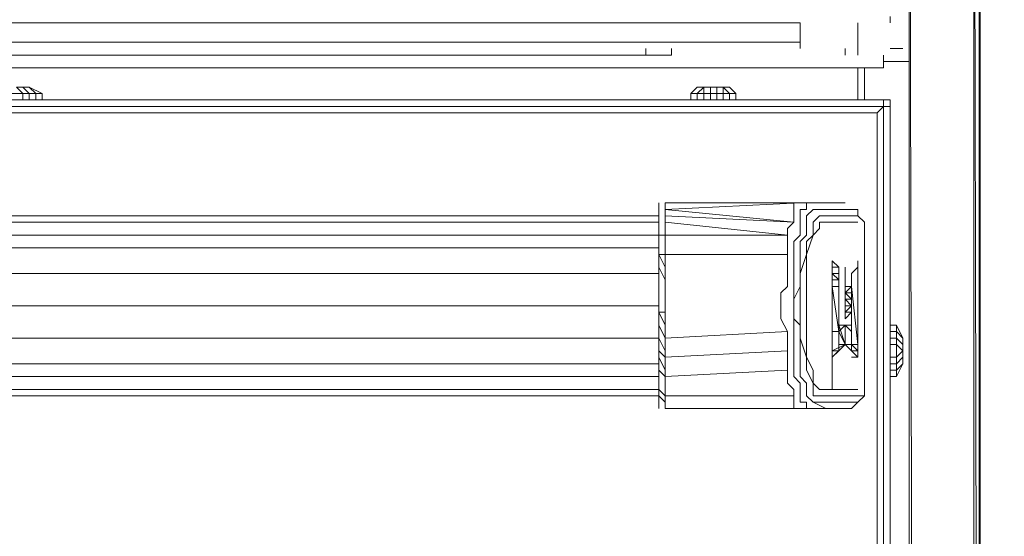
# Model space of a CAD drawing. Units: millimetres. Extents: x 376567 to 393477, y 384126 to 388423.
# Drawn here: x 384654 to 384877, y 385357 to 385474 of the extents above; entities that cross this region are included whole.
import ezdxf

# ---------------------------------------------------------------- set-up
doc = ezdxf.new("R2010")
doc.units = ezdxf.units.MM
doc.layers.get('0').update_dxf_attribs({"lineweight": 0})
doc.layers.add('00 Gabinete oscuro', color=3, linetype='Continuous', lineweight=0)
doc.layers.add('00 Mobiliario', color=5, linetype='Continuous', lineweight=0)
doc.layers.add('00 Muros', color=1, linetype='Continuous')

# ---------------------------------------------------------------- blocks, each defined once
blk = doc.blocks.new('Bajo mesada 15cm')
at = {"layer": '00 Gabinete oscuro'}
blk.add_lwpolyline([(-291.71616, -7.4194), (-441.71616, -7.4194), (-441.71616, -777.4194), (-291.71616, -777.4194)], close=True, dxfattribs=at)
blk = doc.blocks.new('*U70')
for points in [[(0.70187, 0.18525), (0.70042, 0.83957)], [(0.70042, 0.83957), (0.70187, 0.18525)], [(0.70042, 0.18525), (0.70042, 0.83957)], [(0.70042, 0.18525), (0.70042, 0.83957)], [(0.70042, 0.83957), (0.70187, 0.18525)], [(0.70042, 0.83957), (0.70042, 0.18525), (0.70187, 0.18525)], [(0.70042, 0.83957), (0.70042, 0.18525)], [(0.71499, 0.18525), (0.71499, 0.83957), (0.71499, 0.18525), (0.70187, 0.18525)], [(0.71499, 0.83957), (0.71644, 0.18525)], [(0.71644, 0.83957), (0.71644, 0.18525)], [(0.71644, 0.83957), (0.71644, 0.18525)], [(0.71644, 0.83957), (0.71644, 0.18525)], [(0.69606, 0.72176), (0.69606, 0.72031)], [(0.69606, 0.72176), (0.69606, 0.72031)], [(0.00579, 0.71596), (0.00579, 0.72031), (0.67573, 0.72031), (0.67573, 0.71596)], [(0.67573, 0.72031), (0.00579, 0.72031)], [(0.67573, 0.72031), (0.00579, 0.72031)], [(0.00579, 0.72031), (0.67573, 0.72031)], [(0.00579, 0.72031), (0.00579, 0.71596), (0.67573, 0.71596), (0.67573, 0.72031)], [(0.6888, 0.7145), (0.6888, 0.72031)], [(0.67573, 0.71596), (0.00579, 0.71596)], [(0.67573, 0.71596), (0.67573, 0.7145)], [(0.64084, 0.7145), (0.64084, 0.71305), (0.04069, 0.71305), (0.64084, 0.71305)], [(0.64084, 0.71305), (0.64665, 0.71305)], [(0.64665, 0.7145), (0.64665, 0.71305)], [(0.6859, 0.7145), (0.6859, 0.71305)], [(0.69461, 0.71305), (0.69461, 0.7116)], [(0.69751, 0.7145), (0.69897, 0.7145), (0.69606, 0.7145), (0.69897, 0.7145)], [(0.69461, 0.7116), (0.70042, 0.7116)], [(-0.00727, 0.71015), (0.6888, 0.71015)], [(0.6888, 0.71015), (0.6888, 0.70289)], [(0.6888, 0.70289), (0.6888, 0.71015)], [(0.6888, 0.71015), (0.6888, 0.70289)], [(0.6888, 0.70289), (0.6888, 0.71015)], [(0.69025, 0.71015), (0.69461, 0.71015)], [(0.69025, 0.71015), (0.69025, 0.70289)], [(0.50426, 0.70434), (0.5028, 0.70434)], [(0.65396, 0.70289), (0.65396, 0.70434), (0.65541, 0.70434), (0.65541, 0.70289)], [(0.65541, 0.70434), (0.65686, 0.70434), (0.65686, 0.70289), (0.65541, 0.70289)], [(0.65686, 0.70289), (0.65686, 0.70434), (0.65831, 0.70434), (0.65831, 0.70289)], [(0.65831, 0.70579), (0.65976, 0.70434)], [(0.65831, 0.70434), (0.65976, 0.70434), (0.65976, 0.70289), (0.65831, 0.70289)], [(0.65976, 0.70579), (0.66121, 0.70434)], [(0.69461, 0.70289), (0.69606, 0.70289), (0.34149, 0.70289), (0.69461, 0.70289)], [(0.4999, 0.70289), (0.497, 0.70289)], [(0.50426, 0.70289), (0.5028, 0.70289)], [(0.50426, 0.70289), (0.60744, 0.70289)], [(0.50426, 0.70289), (0.52458, 0.70289), (0.52604, 0.70289), (0.52458, 0.70289)], [(0.55222, 0.70289), (0.55077, 0.70289)], [(0.55803, 0.70289), (0.55658, 0.70289)], [(0.55803, 0.70289), (0.5769, 0.70289), (0.57835, 0.70289), (0.5769, 0.70289)], [(0.60599, 0.70289), (0.60454, 0.70289)], [(0.60744, 0.70289), (0.651, 0.70289)], [(0.60744, 0.70289), (0.651, 0.70289)], [(0.61035, 0.70289), (0.6118, 0.70289)], [(0.63648, 0.70289), (0.63793, 0.70289), (0.65831, 0.70289), (0.63793, 0.70289)], [(0.65686, 0.70289), (0.65541, 0.70289)], [(0.65976, 0.70289), (0.65831, 0.70289)], [(0.66121, 0.70289), (0.69606, 0.70289)], [(0.66121, 0.70289), (0.69606, 0.70289), (0.69606, 0.70144), (0.69606, 0.70289)], [(0.6859, 0.70289), (0.68445, 0.70289)], [(0.34149, 0.70144), (0.69461, 0.70144)], [(0.69316, 0.69999), (0.69461, 0.70144)], [(0.69606, 0.70144), (0.69461, 0.70144)], [(0.69461, 0.70144), (0.69606, 0.70144)], [(0.69606, 0.70144), (0.69606, 0.65197)], [(0.64519, 0.6738), (0.64519, 0.67235), (0.64519, 0.6709), (0.64519, 0.66799), (0.64519, 0.6709), (0.64519, 0.67235), (0.64519, 0.6709), (0.64519, 0.66799), (0.64374, 0.66799), (0.64374, 0.6709), (0.64374, 0.66654), (0.64374, 0.6709), (0.64374, 0.66654), (0.64374, 0.66219), (0.64374, 0.66509), (0.64374, 0.66219), (0.64374, 0.66509), (0.64519, 0.66219), (0.64519, 0.65928), (0.64519, 0.66219), (0.64519, 0.65928), (0.64519, 0.66219), (0.64519, 0.65928), (0.64519, 0.65638), (0.64519, 0.65928), (0.64519, 0.65638), (0.64519, 0.65928), (0.64519, 0.66219), (0.64519, 0.66509), (0.64374, 0.66799), (0.64374, 0.6709), (0.64374, 0.66799), (0.64374, 0.66509), (0.64374, 0.66799), (0.64519, 0.66509), (0.64519, 0.66799), (0.64519, 0.66509), (0.64519, 0.66219), (0.64519, 0.66509), (0.64519, 0.66799), (0.64374, 0.66799), (0.64519, 0.66799), (0.64519, 0.6709), (0.64519, 0.67235), (0.67283, 0.67235), (0.64519, 0.67235), (0.64519, 0.6709), (0.64519, 0.66799), (0.67283, 0.66799), (0.67283, 0.66509), (0.67283, 0.66073), (0.67283, 0.66509), (0.67283, 0.66799), (0.67283, 0.66944), (0.67283, 0.67235), (0.67283, 0.66944), (0.67283, 0.66799), (0.67283, 0.66944), (0.67283, 0.67235), (0.64519, 0.67525), (0.64519, 0.6767), (0.64519, 0.67525), (0.64519, 0.6738), (0.64519, 0.67525), (0.64519, 0.6738), (0.64519, 0.67525), (0.64519, 0.6767), (0.64519, 0.67816), (0.64519, 0.67961), (0.64519, 0.67816), (0.67573, 0.67961), (0.64519, 0.67816), (0.64519, 0.6767), (0.67428, 0.67525), (0.67283, 0.6738), (0.67428, 0.67525), (0.67283, 0.6738), (0.67283, 0.67235), (0.67283, 0.6738), (0.67283, 0.67235), (0.64519, 0.67525), (0.64519, 0.6767), (0.64519, 0.67525)], [(0.64374, 0.67961), (0.64374, 0.67816)], [(0.67573, 0.67961), (0.64519, 0.67961)], [(0.64519, 0.67816), (0.64519, 0.67961)], [(0.64519, 0.67961), (0.64519, 0.67816), (0.67573, 0.67961)], [(0.67428, 0.67816), (0.67428, 0.67961)], [(0.67573, 0.67961), (0.67428, 0.67961)], [(0.68009, 0.67961), (0.67719, 0.67961)], [(0.67719, 0.67961), (0.67719, 0.67816)], [(0.6859, 0.67961), (0.68445, 0.67961)], [(0.64374, 0.6767), (0.64374, 0.67816)], [(0.64374, 0.67816), (0.64374, 0.6767)], [(0.64374, 0.6767), (0.64374, 0.67816)], [(0.67428, 0.67816), (0.67428, 0.6767)], [(0.67719, 0.67816), (0.67573, 0.67816)], [(0.67573, 0.67816), (0.67573, 0.6767)], [(0.67719, 0.6767), (0.67864, 0.67816)], [(0.67864, 0.67816), (0.68154, 0.67816)], [(0.68154, 0.67816), (0.67864, 0.67816), (0.68299, 0.67816)], [(0.68154, 0.67816), (0.68299, 0.67816)], [(0.68299, 0.67816), (0.68445, 0.67816)], [(0.68299, 0.67816), (0.68445, 0.67816), (0.6859, 0.67816)], [(0.68445, 0.67816), (0.6859, 0.67816)], [(0.68735, 0.67816), (0.6859, 0.67816)], [(0.68735, 0.67816), (0.6859, 0.67816)], [(0.6888, 0.67816), (0.68735, 0.67816)], [(0.64374, 0.6767), (0.03779, 0.6767)], [(0.03779, 0.67525), (0.64374, 0.67525)], [(0.64374, 0.67525), (0.03779, 0.67525)], [(0.64374, 0.6767), (0.64374, 0.67525)], [(0.64374, 0.6709), (0.64374, 0.67235), (0.64374, 0.67525), (0.64374, 0.6767), (0.64374, 0.6738)], [(0.64374, 0.67525), (0.64374, 0.67235)], [(0.67573, 0.6767), (0.67573, 0.67525)], [(0.67573, 0.67235), (0.67573, 0.67525)], [(0.67719, 0.6767), (0.67719, 0.67525)], [(0.68009, 0.6767), (0.67864, 0.67525)], [(0.67864, 0.6738), (0.67864, 0.67525)], [(0.68009, 0.6767), (0.68299, 0.6767)], [(0.68009, 0.6738), (0.68009, 0.67525)], [(0.6859, 0.6767), (0.68299, 0.6767)], [(0.68445, 0.67525), (0.68299, 0.67525)], [(0.6859, 0.6767), (0.68735, 0.6767)], [(0.6888, 0.6767), (0.68735, 0.6767)], [(0.68735, 0.67525), (0.6888, 0.67525)], [(0.64374, 0.6709), (0.64374, 0.6738)], [(0.64519, 0.67235), (0.64519, 0.6738)], [(0.67719, 0.6738), (0.67719, 0.67235)], [(0.67864, 0.67235), (0.68009, 0.6738)], [(0.64374, 0.67235), (0.03779, 0.67235)], [(0.64374, 0.6709), (0.64374, 0.67235)], [(0.67573, 0.67235), (0.67428, 0.6709)], [(0.67428, 0.66944), (0.67428, 0.6709)], [(0.67719, 0.67235), (0.67573, 0.6709)], [(0.67573, 0.66944), (0.67573, 0.6709)], [(0.67719, 0.6709), (0.67864, 0.67235)], [(0.67719, 0.6709), (0.67719, 0.66799)], [(0.64374, 0.66944), (0.03779, 0.66944)], [(0.67428, 0.66654), (0.67428, 0.66944)], [(0.67573, 0.66944), (0.67573, 0.66654)], [(0.64374, 0.66219), (0.64374, 0.66654)], [(0.67283, 0.66799), (0.64519, 0.66799)], [(0.64519, 0.66799), (0.64519, 0.66509)], [(0.67428, 0.66654), (0.67428, 0.66364)], [(0.67573, 0.66654), (0.67573, 0.66364)], [(0.68299, 0.66654), (0.68445, 0.66509)], [(0.6888, 0.66654), (0.6888, 0.66509)], [(0.64374, 0.66509), (0.64519, 0.66219)], [(0.68299, 0.66509), (0.68299, 0.66364)], [(0.68299, 0.66509), (0.68445, 0.66509)], [(0.68299, 0.66509), (0.68445, 0.66509), (0.68445, 0.66364), (0.68299, 0.66364)], [(0.68299, 0.66509), (0.68299, 0.66364)], [(0.68299, 0.66219), (0.68299, 0.66364), (0.68299, 0.66509), (0.68299, 0.66219), (0.68299, 0.66073), (0.68445, 0.66073), (0.68445, 0.66219)], [(0.68445, 0.66219), (0.68445, 0.66364), (0.68445, 0.66509)], [(0.68445, 0.66364), (0.68445, 0.66509)], [(0.6859, 0.66509), (0.6859, 0.66364)], [(0.6859, 0.66509), (0.6859, 0.66364)], [(0.68735, 0.66219), (0.68735, 0.66364), (0.6888, 0.66509), (0.68735, 0.66364)], [(0.6888, 0.66509), (0.6888, 0.64762)], [(0.03779, 0.66364), (0.64374, 0.66364)], [(0.64374, 0.66219), (0.64374, 0.65783)], [(0.64374, 0.66219), (0.64374, 0.65928)], [(0.64374, 0.64616), (0.64519, 0.64471), (0.64519, 0.64181), (0.64374, 0.64471), (0.64374, 0.64616), (0.64374, 0.64907), (0.64374, 0.65197), (0.64374, 0.65493), (0.64374, 0.65928), (0.64374, 0.66219), (0.64374, 0.65783), (0.64374, 0.65197), (0.64374, 0.64907)], [(0.67428, 0.66364), (0.67428, 0.66073)], [(0.67573, 0.66364), (0.67573, 0.66073)], [(0.67573, 0.66364), (0.67573, 0.66073)], [(0.68445, 0.66219), (0.68299, 0.66364)], [(0.68299, 0.66364), (0.68445, 0.66219), (0.68445, 0.66364)], [(0.68445, 0.66073), (0.68445, 0.66219), (0.68445, 0.65052)], [(0.68445, 0.66073), (0.68445, 0.66219)], [(0.68445, 0.66073), (0.68445, 0.66219)], [(0.68445, 0.66073), (0.68445, 0.66219), (0.68445, 0.65052)], [(0.6859, 0.66364), (0.6859, 0.66073), (0.6859, 0.66219)], [(0.6859, 0.66219), (0.6859, 0.66364)], [(0.6859, 0.66219), (0.6859, 0.66364)], [(0.6859, 0.66219), (0.6859, 0.66073)], [(0.68735, 0.66073), (0.68735, 0.66219)], [(0.68735, 0.66073), (0.68735, 0.66219)], [(0.68735, 0.65052), (0.68735, 0.66219)], [(0.68735, 0.66219), (0.68735, 0.66073)], [(0.67138, 0.65928), (0.67283, 0.66073)], [(0.67573, 0.66073), (0.67428, 0.65783)], [(0.67428, 0.66073), (0.67428, 0.65928)], [(0.67573, 0.65342), (0.67573, 0.65783), (0.67573, 0.66073), (0.67573, 0.65783)], [(0.68445, 0.66073), (0.68299, 0.66073), (0.68445, 0.65052), (0.68299, 0.65052), (0.68445, 0.65052)], [(0.6859, 0.66073), (0.68735, 0.66073), (0.6859, 0.65928), (0.68735, 0.65783), (0.6859, 0.65783), (0.6859, 0.65928)], [(0.6859, 0.66073), (0.6859, 0.65928)], [(0.6859, 0.66073), (0.6859, 0.65928), (0.68735, 0.66073)], [(0.68735, 0.66073), (0.6859, 0.65928), (0.68735, 0.65928)], [(0.64374, 0.65928), (0.64374, 0.65493)], [(0.64374, 0.65783), (0.64374, 0.65197)], [(0.64519, 0.65928), (0.64519, 0.65638)], [(0.67428, 0.65928), (0.67428, 0.65638)], [(0.67428, 0.65783), (0.67428, 0.65638)], [(0.6859, 0.65783), (0.6859, 0.65928)], [(0.6859, 0.65928), (0.68735, 0.65928), (0.68735, 0.65783), (0.68735, 0.65928)], [(0.6859, 0.65638), (0.68735, 0.65638), (0.6859, 0.65638), (0.6859, 0.65783)], [(0.6859, 0.65638), (0.6859, 0.65783)], [(0.6859, 0.65638), (0.6859, 0.65783), (0.68735, 0.65783), (0.68735, 0.65638)], [(0.6859, 0.65783), (0.68735, 0.65638), (0.6859, 0.65638)], [(0.6859, 0.65783), (0.6859, 0.65638)], [(0.68735, 0.65783), (0.68735, 0.65638)], [(0.64374, 0.65638), (0.03779, 0.65638)], [(0.64374, 0.65493), (0.64374, 0.65197)], [(0.64519, 0.65197), (0.64519, 0.65493), (0.64374, 0.65493)], [(0.64519, 0.65638), (0.64519, 0.65493)], [(0.64519, 0.65638), (0.64519, 0.65493)], [(0.64519, 0.65493), (0.64519, 0.65197)], [(0.67428, 0.65638), (0.67428, 0.65342)], [(0.67428, 0.65342), (0.67428, 0.65638)], [(0.68735, 0.65638), (0.6859, 0.65493), (0.6859, 0.65342), (0.68735, 0.65493)], [(0.6859, 0.65493), (0.68735, 0.65638), (0.68735, 0.65493)], [(0.6859, 0.65638), (0.6859, 0.65493)], [(0.6859, 0.65493), (0.68735, 0.65493), (0.6859, 0.65342)], [(0.68735, 0.65493), (0.6859, 0.65493)], [(0.6859, 0.65493), (0.68735, 0.65493)], [(0.6859, 0.65493), (0.6859, 0.65342), (0.68735, 0.65493)], [(0.67428, 0.65342), (0.67428, 0.65052)], [(0.67573, 0.65197), (0.67428, 0.65342)], [(0.67573, 0.65342), (0.67573, 0.64907)], [(0.64374, 0.64907), (0.64374, 0.65197)], [(0.64519, 0.64907), (0.64374, 0.65197)], [(0.64374, 0.65197), (0.64374, 0.64907)], [(0.64374, 0.64907), (0.64519, 0.64616), (0.64519, 0.64907), (0.64374, 0.65197)], [(0.64519, 0.65197), (0.64519, 0.64907)], [(0.64519, 0.65197), (0.64519, 0.64907)], [(0.67283, 0.64907), (0.67283, 0.65052)], [(0.67428, 0.65052), (0.67428, 0.64907)], [(0.67573, 0.64907), (0.67573, 0.65197)], [(0.68299, 0.65052), (0.68299, 0.64762)], [(0.68299, 0.65052), (0.68299, 0.64762)], [(0.68445, 0.65197), (0.6859, 0.65197)], [(0.68445, 0.64762), (0.6859, 0.64762), (0.68445, 0.65197), (0.6859, 0.64762)], [(0.6859, 0.65197), (0.68735, 0.65052), (0.68735, 0.65197)], [(0.68735, 0.65197), (0.6859, 0.65197)], [(0.68735, 0.65197), (0.68735, 0.65052), (0.6859, 0.65197)], [(0.68735, 0.65197), (0.6859, 0.65197)], [(0.68735, 0.64762), (0.68735, 0.65052)], [(0.68735, 0.65052), (0.68735, 0.64762)], [(0.68735, 0.64616), (0.68735, 0.64762), (0.68735, 0.65052)], [(0.69606, 0.65052), (0.69751, 0.65052)], [(0.69751, 0.65052), (0.69606, 0.65052)], [(0.69751, 0.65052), (0.69751, 0.65197), (0.69897, 0.64907)], [(0.64374, 0.64907), (0.03779, 0.64907)], [(0.64374, 0.64616), (0.64374, 0.64907)], [(0.64374, 0.64907), (0.64374, 0.64616)], [(0.64519, 0.64616), (0.64519, 0.64907)], [(0.67283, 0.64907), (0.67283, 0.64616)], [(0.67428, 0.64907), (0.67428, 0.64616)], [(0.67573, 0.64616), (0.67573, 0.64907)], [(0.64374, 0.64616), (0.64519, 0.64471)], [(0.64374, 0.64616), (0.64374, 0.64471)], [(0.64374, 0.64471), (0.64374, 0.64616)], [(0.64519, 0.64616), (0.64519, 0.64471)], [(0.64519, 0.64616), (0.64519, 0.64471)], [(0.67283, 0.64326), (0.67283, 0.64616)], [(0.67428, 0.64616), (0.67428, 0.64326)], [(0.67573, 0.64616), (0.67573, 0.64471)], [(0.68445, 0.64616), (0.6859, 0.64762), (0.68299, 0.64616)], [(0.68299, 0.64616), (0.68299, 0.64471), (0.68445, 0.64616)], [(0.6859, 0.64762), (0.68735, 0.64762), (0.68735, 0.64616)], [(0.68735, 0.64616), (0.6888, 0.64471), (0.68735, 0.64471), (0.6888, 0.64471)], [(0.6888, 0.64762), (0.6888, 0.64616)], [(0.6888, 0.64762), (0.6888, 0.64616)], [(0.6888, 0.64616), (0.6888, 0.64471)], [(0.69897, 0.64762), (0.69897, 0.64616)], [(0.64374, 0.64471), (0.64519, 0.64181)], [(0.64374, 0.64181), (0.64374, 0.64471)], [(0.64374, 0.64181), (0.64374, 0.64471)], [(0.64519, 0.64471), (0.64519, 0.64181)], [(0.67573, 0.64181), (0.67573, 0.64471)], [(0.67719, 0.64181), (0.67719, 0.64471)], [(0.6888, 0.64471), (0.68735, 0.64471)], [(0.64374, 0.64326), (0.03779, 0.64326)], [(0.64374, 0.64181), (0.64374, 0.64036)], [(0.64374, 0.6389), (0.64374, 0.64181)], [(0.64519, 0.64181), (0.64519, 0.64036)], [(0.64519, 0.64181), (0.64519, 0.64036)], [(0.67283, 0.64326), (0.67283, 0.64181)], [(0.67283, 0.64181), (0.67283, 0.6389), (0.67428, 0.63745), (0.67428, 0.636), (0.67428, 0.63745), (0.67283, 0.6389)], [(0.67428, 0.64326), (0.67428, 0.64181)], [(0.67428, 0.64181), (0.67428, 0.64036)], [(0.67573, 0.64181), (0.67573, 0.64036)], [(0.67719, 0.64181), (0.67864, 0.6389)], [(0.69751, 0.64036), (0.69897, 0.64326), (0.69751, 0.64181)], [(0.69751, 0.64181), (0.69897, 0.64326), (0.69751, 0.64036)], [(0.03779, 0.64036), (0.64374, 0.64036)], [(0.64374, 0.64036), (0.64374, 0.6389)], [(0.64519, 0.64036), (0.64519, 0.63745)], [(0.67428, 0.64036), (0.67573, 0.6389)], [(0.67719, 0.6389), (0.67573, 0.64036)], [(0.69606, 0.64036), (0.69606, 0.44985)], [(0.64374, 0.63745), (0.03779, 0.63745)], [(0.64374, 0.6389), (0.64374, 0.63745)], [(0.64374, 0.63745), (0.64374, 0.6389)], [(0.64374, 0.63745), (0.64519, 0.636)], [(0.64374, 0.63745), (0.64374, 0.636)], [(0.64374, 0.63745), (0.64519, 0.636), (0.64519, 0.63455), (0.64374, 0.636)], [(0.64519, 0.636), (0.64519, 0.63745)], [(0.67573, 0.6389), (0.67573, 0.63745)], [(0.67573, 0.63745), (0.67573, 0.636)], [(0.67719, 0.63745), (0.67719, 0.6389)], [(0.67719, 0.636), (0.67719, 0.63745)], [(0.67864, 0.63745), (0.67864, 0.6389)], [(0.67864, 0.636), (0.67864, 0.63745)], [(0.68735, 0.63745), (0.6888, 0.63745)], [(0.03779, 0.636), (0.64374, 0.636)], [(0.64374, 0.636), (0.03779, 0.636)], [(0.64374, 0.63455), (0.64374, 0.636)], [(0.64374, 0.636), (0.64374, 0.63455)], [(0.64519, 0.63455), (0.64519, 0.636)], [(0.67573, 0.63455), (0.67573, 0.636)], [(0.67864, 0.63455), (0.67719, 0.636)], [(0.68009, 0.636), (0.67864, 0.636)], [(0.68299, 0.636), (0.68009, 0.636)], [(0.64374, 0.6331), (0.64374, 0.63455)], [(0.64519, 0.63455), (0.64519, 0.6331)], [(0.67573, 0.6331), (0.64519, 0.6331)], [(0.67573, 0.6331), (0.64519, 0.6331)], [(0.67428, 0.6331), (0.67428, 0.63455)], [(0.67573, 0.6331), (0.67428, 0.6331)], [(0.67573, 0.63455), (0.67719, 0.63455)], [(0.67573, 0.6331), (0.67864, 0.6331)], [(0.67719, 0.63455), (0.67719, 0.6331)], [(0.67719, 0.6331), (0.68009, 0.6331)], [(0.67864, 0.63455), (0.68299, 0.63455)], [(0.6859, 0.6331), (0.68445, 0.6331), (0.68154, 0.6331), (0.67864, 0.63455), (0.68299, 0.63455), (0.68445, 0.63455), (0.6859, 0.63455), (0.68735, 0.63455), (0.6888, 0.63455), (0.68735, 0.6331)], [(0.68154, 0.6331), (0.67864, 0.6331)], [(0.68009, 0.6331), (0.68154, 0.6331)], [(0.68154, 0.6331), (0.68445, 0.6331)], [(0.68299, 0.6331), (0.68154, 0.6331)], [(0.68299, 0.6331), (0.68154, 0.6331), (0.68445, 0.6331), (0.6859, 0.6331)], [(0.68445, 0.63455), (0.68299, 0.63455)], [(0.6859, 0.6331), (0.68299, 0.6331)], [(0.68445, 0.63455), (0.6859, 0.63455)]]:
    blk.add_lwpolyline(points, close=True)
for points in [[(0.71644, 0.18525), (0.71499, 0.18525), (0.71499, 0.83957), (0.71499, 0.18525), (0.70187, 0.18525), (0.70042, 0.18525), (0.70042, 0.83957)], [(0.71645, 0.06979), (0.71644, 0.18235), (0.71499, 0.18235), (0.71499, 0.18525), (0.71499, 0.83957), (0.71644, 0.18525)], [(0.71644, 0.18525), (0.71644, 0.83957)], [(0.69606, 0.72176), (0.69606, 0.72031)], [(0.67573, 0.71596), (0.67573, 0.72031), (0.00579, 0.72031), (0.00579, 0.71596)], [(0.00579, 0.71596), (0.00579, 0.7145), (0.00579, 0.71596), (0.67573, 0.71596), (0.67573, 0.7145), (0.67573, 0.71596), (0.67573, 0.72031)], [(0.6888, 0.71305), (0.6888, 0.7145), (0.6888, 0.72031)], [(0.00579, 0.71596), (0.67573, 0.71596)], [(0.64665, 0.71305), (0.64084, 0.71305)], [(0.6859, 0.71305), (0.6859, 0.7145)], [(0.69897, 0.7145), (0.69751, 0.7145), (0.69897, 0.7145), (0.69606, 0.7145)], [(0.6888, 0.71015), (0.69025, 0.71015), (0.69461, 0.71015), (0.69461, 0.7116)], [(0.6888, 0.71015), (0.6888, 0.70289)], [(0.69025, 0.71015), (0.6888, 0.71015)], [(0.6888, 0.71015), (0.69025, 0.71015)], [(0.69025, 0.70289), (0.69025, 0.71015)], [(0.4999, 0.70579), (0.50135, 0.70579), (0.5028, 0.70434), (0.50426, 0.70434), (0.50135, 0.70579), (0.4999, 0.70579), (0.50135, 0.70434), (0.5028, 0.70434), (0.50135, 0.70579), (0.50426, 0.70434), (0.50135, 0.70579), (0.50426, 0.70434), (0.50135, 0.70579), (0.4999, 0.70579), (0.49845, 0.70579), (0.4999, 0.70434), (0.497, 0.70434), (0.4999, 0.70434), (0.4999, 0.70289), (0.4999, 0.70434), (0.4999, 0.70289), (0.50135, 0.70289), (0.4999, 0.70289), (0.50135, 0.70289), (0.50135, 0.70434), (0.4999, 0.70434), (0.49845, 0.70579), (0.4999, 0.70579), (0.50135, 0.70434), (0.4999, 0.70434), (0.49845, 0.70579)], [(0.49845, 0.70579), (0.4999, 0.70579), (0.50135, 0.70434), (0.5028, 0.70434), (0.5028, 0.70289), (0.50426, 0.70289), (0.50426, 0.70434), (0.50426, 0.70289), (0.50426, 0.70434), (0.50426, 0.70289), (0.5028, 0.70289), (0.50135, 0.70289), (0.4999, 0.70289), (0.497, 0.70289)], [(0.497, 0.70434), (0.4999, 0.70434), (0.50135, 0.70434), (0.50135, 0.70289), (0.5028, 0.70289), (0.5028, 0.70434), (0.50135, 0.70434), (0.50135, 0.70289), (0.5028, 0.70289), (0.50426, 0.70289), (0.50426, 0.70434), (0.50426, 0.70289)], [(0.50135, 0.70579), (0.5028, 0.70434)], [(0.5028, 0.70289), (0.5028, 0.70434)], [(0.65541, 0.70579), (0.65686, 0.70579), (0.65686, 0.70434), (0.65831, 0.70434), (0.65831, 0.70579), (0.65976, 0.70579), (0.65831, 0.70579), (0.65976, 0.70434), (0.65831, 0.70434), (0.65831, 0.70579), (0.65686, 0.70579), (0.65541, 0.70579), (0.65686, 0.70579), (0.65686, 0.70434), (0.65541, 0.70434), (0.65541, 0.70579), (0.65396, 0.70579), (0.65541, 0.70579), (0.65541, 0.70434), (0.65396, 0.70434), (0.65396, 0.70579), (0.65396, 0.70434), (0.65245, 0.70434), (0.65396, 0.70579), (0.65245, 0.70434), (0.651, 0.70434), (0.65245, 0.70579), (0.651, 0.70434), (0.65245, 0.70579), (0.651, 0.70434), (0.651, 0.70289), (0.651, 0.70434), (0.651, 0.70289), (0.651, 0.70434), (0.65245, 0.70434), (0.65245, 0.70289), (0.651, 0.70289), (0.65245, 0.70289), (0.65396, 0.70289), (0.65245, 0.70289), (0.65396, 0.70289), (0.65396, 0.70434), (0.65245, 0.70434), (0.65396, 0.70579), (0.65245, 0.70579), (0.65396, 0.70579), (0.65541, 0.70579), (0.65686, 0.70579), (0.65831, 0.70579), (0.65976, 0.70579), (0.66121, 0.70434), (0.65976, 0.70579), (0.65831, 0.70579), (0.65831, 0.70434), (0.65976, 0.70434), (0.65976, 0.70289), (0.66121, 0.70289), (0.66121, 0.70434), (0.66121, 0.70289), (0.66121, 0.70434), (0.66121, 0.70289), (0.65976, 0.70289), (0.66121, 0.70289), (0.66121, 0.70434), (0.66121, 0.70289)], [(0.65396, 0.70289), (0.65245, 0.70289), (0.651, 0.70289), (0.651, 0.70434), (0.65245, 0.70579), (0.651, 0.70434), (0.65245, 0.70434), (0.65245, 0.70289), (0.651, 0.70289)], [(0.65245, 0.70579), (0.65396, 0.70579)], [(0.65245, 0.70289), (0.65245, 0.70434), (0.65396, 0.70434), (0.65396, 0.70289)], [(0.65686, 0.70289), (0.65686, 0.70434), (0.65541, 0.70434), (0.65541, 0.70579), (0.65396, 0.70579), (0.65396, 0.70434), (0.65541, 0.70434), (0.65541, 0.70289), (0.65396, 0.70289), (0.65541, 0.70289)], [(0.65686, 0.70289), (0.65831, 0.70289), (0.65831, 0.70434), (0.65686, 0.70434), (0.65686, 0.70579), (0.65831, 0.70579)], [(0.65831, 0.70289), (0.65976, 0.70289), (0.65976, 0.70434), (0.66121, 0.70434)], [(0.65976, 0.70434), (0.66121, 0.70434), (0.65976, 0.70579)], [(0.66121, 0.70434), (0.65976, 0.70434)], [(-0.01453, 0.70144), (-0.01453, 0.70289), (0.02031, 0.70289), (-0.01453, 0.70289), (0.34004, 0.70289), (-0.01308, 0.70289), (0.34149, 0.70289), (0.69461, 0.70289), (0.69461, 0.70144), (0.34149, 0.70144), (-0.01308, 0.70144)], [(0.5028, 0.70289), (0.50426, 0.70289)], [(0.60744, 0.70289), (0.50426, 0.70289)], [(0.52604, 0.70289), (0.52458, 0.70289), (0.50426, 0.70289)], [(0.53039, 0.70289), (0.53184, 0.70289), (0.55077, 0.70289), (0.53184, 0.70289), (0.53039, 0.70289), (0.53184, 0.70289), (0.55077, 0.70289), (0.55222, 0.70289)], [(0.55658, 0.70289), (0.55803, 0.70289)], [(0.57835, 0.70289), (0.5769, 0.70289), (0.55803, 0.70289)], [(0.58416, 0.70289), (0.58561, 0.70289), (0.60454, 0.70289), (0.58561, 0.70289), (0.58416, 0.70289), (0.58561, 0.70289), (0.60454, 0.70289), (0.60599, 0.70289)], [(0.63213, 0.70289), (0.63067, 0.70289), (0.6118, 0.70289), (0.63067, 0.70289), (0.63213, 0.70289), (0.63067, 0.70289), (0.6118, 0.70289), (0.61035, 0.70289)], [(0.63648, 0.70289), (0.63793, 0.70289), (0.65831, 0.70289)], [(0.65686, 0.70289), (0.65831, 0.70289)], [(0.66412, 0.70289), (0.66557, 0.70289), (0.68445, 0.70289), (0.66557, 0.70289), (0.66412, 0.70289), (0.66557, 0.70289), (0.68445, 0.70289), (0.6859, 0.70289)], [(0.69606, 0.70144), (0.69606, 0.1867), (0.69606, 0.18815), (0.69461, 0.18815), (0.69461, 0.1867), (0.69316, 0.18815), (0.69461, 0.18815), (0.69461, 0.1867), (0.34149, 0.1867), (0.69461, 0.1867), (0.69316, 0.18815), (0.34149, 0.18815), (-0.01163, 0.18815), (-0.01308, 0.1867)], [(-0.01163, 0.69999), (0.34149, 0.69999), (0.69316, 0.69999)], [(0.69461, 0.70144), (0.69316, 0.69999), (0.69316, 0.18815)], [(0.69606, 0.1867), (0.69461, 0.1867), (0.69461, 0.18815), (0.69316, 0.18815), (0.69316, 0.69999), (0.69461, 0.70144)], [(0.69606, 0.70144), (0.69461, 0.70144), (0.69461, 0.18815), (0.69461, 0.1867), (0.69461, 0.18815), (0.69606, 0.18815), (0.69606, 0.70144), (0.69606, 0.65197)], [(0.69461, 0.70144), (0.69606, 0.70144)], [(0.69461, 0.70144), (0.69606, 0.70144)], [(0.69606, 0.70144), (0.69461, 0.70144)], [(0.64374, 0.67961), (0.64374, 0.67816)], [(0.64519, 0.67816), (0.64519, 0.6767), (0.67428, 0.67525), (0.67428, 0.6767), (0.67428, 0.67525), (0.64519, 0.67816), (0.64519, 0.67961), (0.67573, 0.67961), (0.68009, 0.67961)], [(0.64519, 0.63455), (0.64519, 0.636), (0.67428, 0.636), (0.67428, 0.63455), (0.67428, 0.6331), (0.67573, 0.6331), (0.67719, 0.6331), (0.67719, 0.63455), (0.67573, 0.63455), (0.67573, 0.636), (0.67573, 0.63745), (0.67573, 0.6389), (0.67428, 0.64036), (0.67428, 0.64181), (0.67428, 0.64326), (0.67428, 0.64616), (0.67428, 0.64907), (0.67428, 0.65052), (0.67428, 0.65342), (0.67428, 0.65638), (0.67428, 0.65928), (0.67428, 0.66073), (0.67428, 0.66364), (0.67428, 0.66654), (0.67428, 0.66944), (0.67428, 0.6709), (0.67573, 0.67235), (0.67573, 0.67525), (0.67573, 0.6767), (0.67573, 0.67816), (0.67719, 0.67816), (0.67719, 0.67961), (0.68009, 0.67961), (0.67573, 0.67961), (0.67428, 0.67961), (0.67428, 0.67816), (0.67428, 0.6767), (0.67428, 0.67525), (0.64519, 0.67816)], [(0.68445, 0.67961), (0.68154, 0.67961), (0.68009, 0.67961), (0.67573, 0.67961), (0.64519, 0.67961), (0.67573, 0.67961), (0.64519, 0.67816)], [(0.67573, 0.67961), (0.68009, 0.67961)], [(0.68445, 0.67961), (0.68154, 0.67961), (0.68009, 0.67961), (0.68154, 0.67961), (0.68445, 0.67961), (0.6859, 0.67961)], [(0.64519, 0.67525), (0.67283, 0.67235), (0.64519, 0.67235), (0.64374, 0.67235), (0.64519, 0.67235), (0.64519, 0.6738), (0.64519, 0.67525), (0.64519, 0.6767), (0.64519, 0.67816)], [(0.67428, 0.67525), (0.64519, 0.6767), (0.64519, 0.67816)], [(0.64519, 0.67816), (0.64519, 0.6767)], [(0.67573, 0.6331), (0.67864, 0.6331), (0.68154, 0.6331), (0.67864, 0.63455), (0.67719, 0.636), (0.67719, 0.63745), (0.67719, 0.6389), (0.67573, 0.64036), (0.67573, 0.64181), (0.67573, 0.64471), (0.67573, 0.64616), (0.67573, 0.64907), (0.67573, 0.65197), (0.67428, 0.65342), (0.67428, 0.65638), (0.67428, 0.65783), (0.67573, 0.66073), (0.67573, 0.66364), (0.67573, 0.66654), (0.67573, 0.66944), (0.67573, 0.6709), (0.67719, 0.67235), (0.67719, 0.6738), (0.67719, 0.67525), (0.67719, 0.6767), (0.67864, 0.67816)], [(0.6888, 0.67816), (0.68735, 0.67816), (0.6888, 0.67816), (0.6888, 0.6767), (0.68735, 0.6767), (0.6859, 0.6767), (0.68299, 0.6767), (0.68009, 0.6767), (0.67864, 0.67525), (0.67864, 0.6738), (0.67864, 0.67235), (0.67719, 0.6709), (0.67719, 0.66799), (0.67573, 0.66364), (0.67573, 0.66073), (0.67573, 0.65783), (0.67573, 0.65342), (0.67573, 0.64907), (0.67719, 0.64471), (0.67719, 0.64181), (0.67864, 0.6389), (0.67864, 0.63745), (0.67864, 0.636), (0.68009, 0.636), (0.68299, 0.636), (0.6859, 0.636), (0.68735, 0.636), (0.6888, 0.636), (0.69025, 0.636), (0.6888, 0.63455), (0.68735, 0.6331), (0.6859, 0.6331)], [(0.67864, 0.67816), (0.68299, 0.67816), (0.6859, 0.67816)], [(0.68299, 0.67816), (0.67864, 0.67816)], [(0.6859, 0.67816), (0.68299, 0.67816)], [(0.6888, 0.6767), (0.69025, 0.67525), (0.69025, 0.63745), (0.69025, 0.636), (0.69025, 0.63745), (0.69025, 0.67525), (0.6888, 0.6767), (0.6888, 0.67816), (0.68735, 0.67816), (0.6859, 0.67816)], [(0.6859, 0.67816), (0.68735, 0.67816)], [(0.64374, 0.6767), (0.03779, 0.6767)], [(0.64374, 0.67525), (0.03779, 0.67525)], [(0.64374, 0.6738), (0.64374, 0.6767)], [(0.67719, 0.67525), (0.67719, 0.6738)], [(0.67719, 0.6738), (0.67719, 0.67525)], [(0.68735, 0.67525), (0.6859, 0.67525), (0.68445, 0.67525), (0.68299, 0.67525), (0.68009, 0.67525), (0.68009, 0.6738), (0.67864, 0.67235), (0.67719, 0.66799), (0.67719, 0.66219), (0.67719, 0.65493), (0.67719, 0.64907), (0.67719, 0.64471), (0.67864, 0.64181), (0.67864, 0.6389), (0.68009, 0.63745), (0.68299, 0.63745), (0.68299, 0.64471), (0.68299, 0.64616), (0.68299, 0.64762), (0.68299, 0.66654), (0.68299, 0.66509), (0.68299, 0.66073), (0.68299, 0.65052), (0.68299, 0.64907), (0.68299, 0.65052), (0.68445, 0.65052), (0.6859, 0.64762)], [(0.68009, 0.67525), (0.68299, 0.67525)], [(0.68299, 0.67525), (0.68009, 0.67525)], [(0.68735, 0.67525), (0.6859, 0.67525), (0.68445, 0.67525), (0.6859, 0.67525), (0.68735, 0.67525), (0.6888, 0.67525)], [(0.64519, 0.66799), (0.64519, 0.6709), (0.64519, 0.67235), (0.64519, 0.6738), (0.64519, 0.67235)], [(0.67864, 0.6738), (0.67864, 0.67235)], [(0.67864, 0.67235), (0.67864, 0.6738)], [(0.64374, 0.67235), (0.03779, 0.67235)], [(0.64374, 0.67235), (0.64519, 0.67235)], [(0.67864, 0.67235), (0.67719, 0.66799), (0.67573, 0.66364)], [(0.67864, 0.67235), (0.67719, 0.66799), (0.67719, 0.66219), (0.67719, 0.65493), (0.67719, 0.64907), (0.67719, 0.64471), (0.67573, 0.64907)], [(0.64374, 0.66944), (0.03779, 0.66944)], [(0.64374, 0.66799), (0.64374, 0.66509)], [(0.64519, 0.66799), (0.64519, 0.66509)], [(0.67283, 0.66799), (0.67283, 0.66509), (0.67283, 0.66073), (0.67138, 0.65928), (0.67138, 0.65638), (0.67138, 0.65342), (0.67283, 0.65052), (0.67138, 0.65342), (0.67138, 0.65638), (0.67138, 0.65928), (0.67138, 0.65638), (0.67138, 0.65342), (0.67283, 0.65052)], [(0.67573, 0.64907), (0.67719, 0.64471), (0.67864, 0.64181), (0.67864, 0.6389), (0.67864, 0.64181), (0.67719, 0.64471), (0.67719, 0.64907), (0.67719, 0.65493), (0.67719, 0.66219), (0.67719, 0.66799), (0.67573, 0.66364)], [(0.68445, 0.64616), (0.68445, 0.64762), (0.68445, 0.65052), (0.68445, 0.66219), (0.68445, 0.66509), (0.68299, 0.66654), (0.68299, 0.64762), (0.68299, 0.65052), (0.68445, 0.65052), (0.6859, 0.65197), (0.68735, 0.65052)], [(0.68299, 0.66364), (0.68299, 0.66509), (0.68299, 0.66654), (0.68445, 0.66509), (0.68299, 0.66654), (0.68299, 0.64762), (0.68299, 0.64616), (0.68299, 0.64471), (0.68445, 0.64616)], [(0.68445, 0.66509), (0.68299, 0.66654), (0.68299, 0.66509), (0.68299, 0.66654)], [(0.6888, 0.66654), (0.6888, 0.66509), (0.6888, 0.64762), (0.6888, 0.64616), (0.6888, 0.64471), (0.6888, 0.64616), (0.68735, 0.64616)], [(0.68735, 0.65052), (0.68735, 0.66219), (0.68735, 0.66364), (0.6888, 0.66509), (0.6888, 0.66654), (0.6888, 0.66509), (0.6888, 0.64762), (0.6888, 0.64616), (0.68735, 0.64762), (0.6888, 0.64762), (0.68735, 0.66073)], [(0.68445, 0.66219), (0.68299, 0.66219), (0.68299, 0.66364), (0.68299, 0.66509), (0.68299, 0.66073), (0.68299, 0.65052), (0.68299, 0.64907)], [(0.68299, 0.66364), (0.68299, 0.66509), (0.68299, 0.66219), (0.68445, 0.66219)], [(0.68445, 0.66509), (0.68445, 0.66219), (0.68445, 0.66073), (0.68445, 0.65052), (0.68299, 0.65052), (0.68445, 0.65052), (0.68299, 0.66073), (0.68299, 0.66219), (0.68299, 0.66509), (0.68299, 0.66073), (0.68445, 0.65052), (0.68445, 0.66073), (0.68299, 0.66073)], [(0.68299, 0.66364), (0.68445, 0.66364), (0.68445, 0.66509)], [(0.68299, 0.66364), (0.68445, 0.66219), (0.68445, 0.66364), (0.68445, 0.66509)], [(0.6859, 0.66509), (0.6859, 0.66364)], [(0.6888, 0.66509), (0.6888, 0.64762), (0.68735, 0.66073)], [(0.64374, 0.66364), (0.03779, 0.66364)], [(0.68445, 0.66219), (0.68445, 0.66364), (0.68299, 0.66364)], [(0.68445, 0.66219), (0.68299, 0.66364), (0.68445, 0.66364), (0.68299, 0.66364)], [(0.6859, 0.66219), (0.6859, 0.66073), (0.6859, 0.66364)], [(0.68735, 0.66073), (0.68735, 0.65928), (0.68735, 0.65783), (0.6859, 0.65928), (0.6859, 0.66073), (0.6859, 0.66219), (0.6859, 0.66364)], [(0.6859, 0.66073), (0.6859, 0.66364)], [(0.68445, 0.66073), (0.68445, 0.65052)], [(0.6859, 0.65638), (0.6859, 0.65783), (0.6859, 0.65928), (0.6859, 0.66073), (0.68735, 0.66073)], [(0.6859, 0.66073), (0.6859, 0.65928), (0.6859, 0.65783), (0.6859, 0.65638)], [(0.68735, 0.66073), (0.68735, 0.65928)], [(0.68735, 0.66073), (0.6888, 0.64762), (0.68735, 0.64762), (0.6888, 0.64762), (0.6888, 0.64616), (0.6888, 0.64471)], [(0.68735, 0.65638), (0.68735, 0.65493), (0.6859, 0.65493), (0.6859, 0.65638), (0.6859, 0.65783), (0.68735, 0.65783)], [(0.6859, 0.65783), (0.6859, 0.65638), (0.6859, 0.65493)], [(0.6859, 0.65493), (0.6859, 0.65638), (0.6859, 0.65783)], [(0.64374, 0.65638), (0.03779, 0.65638)], [(0.64519, 0.65638), (0.64519, 0.65493), (0.64374, 0.65493)], [(0.64374, 0.65493), (0.64519, 0.65197)], [(0.64374, 0.65493), (0.64519, 0.65493), (0.64519, 0.65197), (0.64519, 0.65493)], [(0.64519, 0.64471), (0.64519, 0.64616), (0.64519, 0.64907), (0.64519, 0.65197), (0.64519, 0.65493), (0.64519, 0.65638)], [(0.6859, 0.65493), (0.6859, 0.65638)], [(0.64374, 0.65197), (0.64374, 0.64907)], [(0.64374, 0.64907), (0.64519, 0.64616), (0.64519, 0.64907), (0.67283, 0.65052)], [(0.67283, 0.65052), (0.64519, 0.64907), (0.64519, 0.65197)], [(0.67283, 0.64616), (0.67283, 0.64907), (0.67283, 0.65052), (0.64519, 0.64907)], [(0.67864, 0.6389), (0.68009, 0.63745), (0.68299, 0.63745), (0.68299, 0.64471), (0.6859, 0.64762), (0.68445, 0.65197), (0.6859, 0.64762), (0.68445, 0.65052), (0.6859, 0.65197)], [(0.68735, 0.63745), (0.6859, 0.63745), (0.68299, 0.63745), (0.68299, 0.64471), (0.68445, 0.64616), (0.6859, 0.64762), (0.68445, 0.65197), (0.6859, 0.65197), (0.68445, 0.65052)], [(0.68735, 0.63745), (0.6859, 0.63745), (0.68299, 0.63745), (0.68299, 0.64471), (0.6859, 0.64762), (0.68299, 0.64616), (0.68445, 0.64616), (0.68299, 0.64471), (0.68445, 0.64616), (0.6859, 0.64762), (0.68445, 0.65052)], [(0.6859, 0.65197), (0.6859, 0.64762), (0.68445, 0.64762), (0.68445, 0.64616)], [(0.68445, 0.64616), (0.6859, 0.64762), (0.68735, 0.64762), (0.68735, 0.65052)], [(0.6859, 0.64762), (0.68445, 0.64616), (0.68445, 0.64762), (0.68445, 0.65052)], [(0.6859, 0.65197), (0.68735, 0.65197), (0.68735, 0.65052)], [(0.68735, 0.65052), (0.68735, 0.65197), (0.6859, 0.65197)], [(0.6859, 0.64762), (0.6859, 0.65197)], [(0.6859, 0.64762), (0.6859, 0.65197)], [(0.68735, 0.65197), (0.68735, 0.65052)], [(0.68735, 0.65052), (0.68735, 0.64762)], [(0.68735, 0.65052), (0.68735, 0.64616), (0.6888, 0.64616), (0.6888, 0.64471), (0.6888, 0.64616)], [(0.69606, 0.64762), (0.69606, 0.64907), (0.69751, 0.64907), (0.69606, 0.64907), (0.69606, 0.64762), (0.69751, 0.64762), (0.69751, 0.64471), (0.69606, 0.64471), (0.69606, 0.64762), (0.69751, 0.64762), (0.69606, 0.64762), (0.69606, 0.64471), (0.69751, 0.64471), (0.69897, 0.64616), (0.69897, 0.64471), (0.69897, 0.64326), (0.69897, 0.64471), (0.69751, 0.64326), (0.69751, 0.64181), (0.69606, 0.64181), (0.69606, 0.64036), (0.69751, 0.64036), (0.69606, 0.64036), (0.69751, 0.64036), (0.69606, 0.64036), (0.69606, 0.64181), (0.69606, 0.64326), (0.69606, 0.64471), (0.69606, 0.64762), (0.69606, 0.64907), (0.69606, 0.65052), (0.69606, 0.65197), (0.69606, 0.65052), (0.69606, 0.65197), (0.69751, 0.65197), (0.69897, 0.64907), (0.69751, 0.65197), (0.69751, 0.65052), (0.69897, 0.64907), (0.69751, 0.65052), (0.69897, 0.64907), (0.69751, 0.65052), (0.69751, 0.64907), (0.69897, 0.64762), (0.69897, 0.64907), (0.69897, 0.64762), (0.69897, 0.64616), (0.69751, 0.64762), (0.69751, 0.64471), (0.69751, 0.64326), (0.69606, 0.64326), (0.69606, 0.64471), (0.69751, 0.64471), (0.69751, 0.64762), (0.69897, 0.64616), (0.69897, 0.64471), (0.69897, 0.64326), (0.69751, 0.64036), (0.69897, 0.64326), (0.69751, 0.64036), (0.69897, 0.64326), (0.69897, 0.64471), (0.69897, 0.64616), (0.69897, 0.64762), (0.69897, 0.64907), (0.69897, 0.64762), (0.69751, 0.64907), (0.69751, 0.64762), (0.69751, 0.64907), (0.69606, 0.64907), (0.69606, 0.65052), (0.69751, 0.65052), (0.69751, 0.65197), (0.69606, 0.65197), (0.69606, 0.65052), (0.69606, 0.64907), (0.69606, 0.64762), (0.69606, 0.64471), (0.69606, 0.64326), (0.69606, 0.64181), (0.69606, 0.64036), (0.69751, 0.64036), (0.69606, 0.64036), (0.69606, 0.64181), (0.69751, 0.64181), (0.69606, 0.64181), (0.69606, 0.64326), (0.69606, 0.64471)], [(0.69751, 0.65197), (0.69606, 0.65197)], [(0.69606, 0.64907), (0.69606, 0.65052), (0.69751, 0.65052)], [(0.69751, 0.65052), (0.69751, 0.64907), (0.69897, 0.64762)], [(0.69897, 0.64616), (0.69751, 0.64762), (0.69751, 0.64907), (0.69751, 0.65052)], [(0.69897, 0.64907), (0.69751, 0.65052)], [(0.64374, 0.64907), (0.03779, 0.64907)], [(0.64519, 0.64907), (0.64519, 0.64616), (0.64374, 0.64907)], [(0.64519, 0.64471), (0.67283, 0.64616)], [(0.67283, 0.64616), (0.64519, 0.64471)], [(0.64519, 0.64471), (0.64519, 0.64616)], [(0.64519, 0.64036), (0.67283, 0.64181), (0.67283, 0.64326), (0.67283, 0.64616), (0.64519, 0.64471)], [(0.68299, 0.64762), (0.68299, 0.64616), (0.6859, 0.64762)], [(0.6859, 0.64762), (0.68299, 0.64471), (0.68299, 0.63745), (0.6859, 0.63745), (0.68735, 0.63745), (0.6888, 0.63745)], [(0.68735, 0.64762), (0.68735, 0.64616), (0.6859, 0.64762), (0.68445, 0.64616)], [(0.68735, 0.64616), (0.6859, 0.64762)], [(0.6859, 0.64762), (0.68735, 0.64762), (0.68735, 0.64616)], [(0.68735, 0.64616), (0.68735, 0.64762), (0.6888, 0.64616)], [(0.6888, 0.64616), (0.68735, 0.64762), (0.68735, 0.64616)], [(0.68735, 0.64471), (0.6888, 0.64471), (0.68735, 0.64616)], [(0.6888, 0.64616), (0.68735, 0.64616)], [(0.6888, 0.64616), (0.6888, 0.64762)], [(0.69897, 0.64616), (0.69751, 0.64471), (0.69751, 0.64326), (0.69606, 0.64326)], [(0.69897, 0.64471), (0.69751, 0.64326), (0.69751, 0.64471), (0.69897, 0.64616)], [(0.69751, 0.64181), (0.69751, 0.64326), (0.69897, 0.64471), (0.69897, 0.64616)], [(0.64374, 0.6389), (0.64374, 0.64181), (0.64374, 0.64471)], [(0.64519, 0.64036), (0.64374, 0.64181), (0.64374, 0.64471)], [(0.64374, 0.64471), (0.64374, 0.64181)], [(0.64374, 0.64181), (0.64374, 0.64471)], [(0.64519, 0.64471), (0.64519, 0.64181)], [(0.64519, 0.64181), (0.64519, 0.64471)], [(0.64519, 0.63455), (0.64519, 0.636), (0.64519, 0.63745), (0.64519, 0.64036), (0.64519, 0.64181), (0.64519, 0.64471)], [(0.64374, 0.64326), (0.03779, 0.64326)], [(0.64374, 0.64181), (0.64519, 0.64036)], [(0.64374, 0.63745), (0.64519, 0.636), (0.64519, 0.63745), (0.64519, 0.64036), (0.64374, 0.64181)], [(0.64374, 0.63455), (0.64374, 0.636), (0.64374, 0.63745), (0.64374, 0.6389), (0.64374, 0.64036), (0.64374, 0.64181)], [(0.67283, 0.64181), (0.64519, 0.64036)], [(0.64519, 0.64036), (0.64519, 0.64181)], [(0.64519, 0.64036), (0.67283, 0.64181), (0.67283, 0.6389), (0.67428, 0.63745), (0.67428, 0.636), (0.64519, 0.636)], [(0.69606, 0.64181), (0.69606, 0.64326), (0.69751, 0.64326), (0.69751, 0.64181)], [(0.69751, 0.64181), (0.69897, 0.64326)], [(0.69751, 0.64036), (0.69751, 0.64181)], [(0.64374, 0.64036), (0.03779, 0.64036)], [(0.64519, 0.64036), (0.64519, 0.63745), (0.64519, 0.636)], [(0.64519, 0.636), (0.64519, 0.63745), (0.64519, 0.64036)], [(0.69606, 0.64036), (0.69606, 0.44985)], [(0.64374, 0.63745), (0.03779, 0.63745)], [(0.64374, 0.63745), (0.64374, 0.636)], [(0.64519, 0.636), (0.64374, 0.63745)], [(0.68299, 0.63745), (0.68009, 0.63745), (0.67864, 0.6389)], [(0.64374, 0.636), (0.03779, 0.636)], [(0.64374, 0.636), (0.64519, 0.63455), (0.64519, 0.6331)], [(0.64519, 0.6331), (0.64519, 0.63455), (0.64374, 0.636)], [(0.64519, 0.636), (0.67428, 0.636), (0.67428, 0.63455)], [(0.64519, 0.636), (0.64519, 0.63455), (0.64519, 0.6331)], [(0.67428, 0.63455), (0.67428, 0.636)], [(0.69025, 0.636), (0.6888, 0.636), (0.68735, 0.636), (0.6859, 0.636), (0.68299, 0.636), (0.6859, 0.636), (0.68735, 0.636), (0.6888, 0.636), (0.69025, 0.636), (0.6888, 0.63455), (0.68735, 0.63455), (0.6859, 0.63455)], [(0.64374, 0.63455), (0.64374, 0.6331)], [(0.64519, 0.63455), (0.64519, 0.6331)], [(0.67573, 0.6331), (0.67719, 0.6331)], [(0.67719, 0.6331), (0.67573, 0.6331)], [(0.68154, 0.6331), (0.68009, 0.6331), (0.67719, 0.6331)], [(0.67864, 0.63455), (0.68154, 0.6331)], [(0.68154, 0.6331), (0.68445, 0.6331), (0.6859, 0.6331), (0.68735, 0.6331)], [(0.6859, 0.63455), (0.68735, 0.63455), (0.6888, 0.63455)]]:
    blk.add_lwpolyline(points)

msp = doc.modelspace()

# ---------------------------------------------------------------- block references
at = {"layer": '00 Mobiliario', "xscale": 1000, "yscale": 1000, "zscale": 1000}
msp.add_blockref('*U70', (384155.007, 384753.012), dxfattribs=at)
at = {"layer": '00 Muros'}
msp.add_blockref('Bajo mesada 15cm', (385312.915, 385630.63), dxfattribs=at)

doc.saveas('drawing.dxf')
